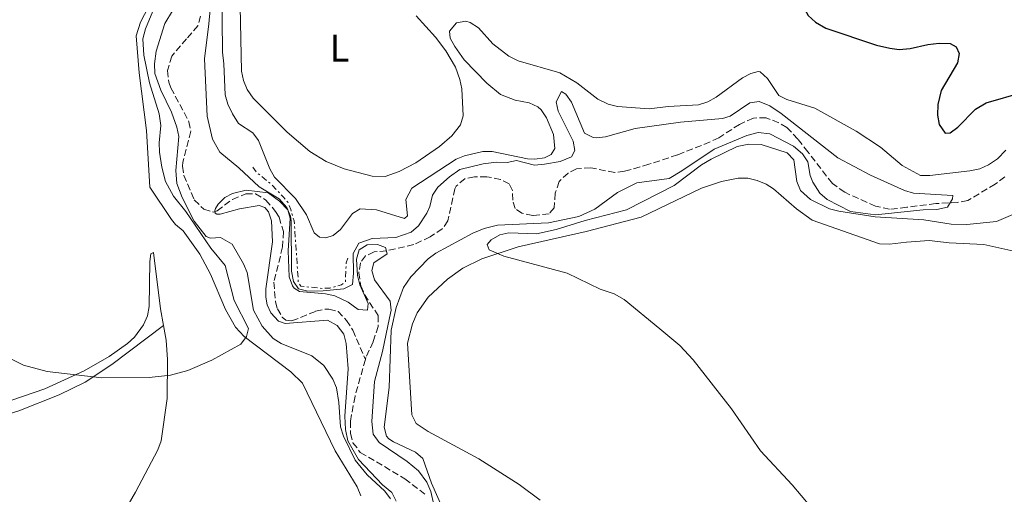
# Model space of a CAD drawing. Units: metres. Extents: x 625375 to 628853, y 4680975 to 4683349.
# Drawn here: x 626815 to 627072, y 4681349 to 4681473 of the extents above; entities that cross this region are included whole.
import ezdxf
from ezdxf.enums import TextEntityAlignment as Align

# ---------------------------------------------------------------- set-up
doc = ezdxf.new("R2010")
doc.units = ezdxf.units.M
doc.header["$MEASUREMENT"] = 0
doc.linetypes.add('DGN Style 3', pattern=[2.435890702152634, 1.739921930109024, -0.6959687720436097])
doc.linetypes.add('DGN Style 7', pattern=[3.4798438602180486, 1.565929737098122, -0.6959687720436097, 0.5219765790327072, -0.6959687720436097])
for name, color, linetype, lineweight in [('Barranco lineal', 142, 'DGN Style 3', 13), ('Curva de nivel directora', 30, 'Continuous', 30), ('Curva de nivel intermedia', 30, 'Continuous', 0), ('Escarpado', 30, 'DGN Style 7', 0), ('Etiqueta de uso rústico', 92, 'Continuous', 0), ('Línea de cambio de uso (parcela vista)', 92, 'Continuous', 0)]:
    doc.layers.add(name, color=color, linetype=linetype, lineweight=lineweight)
doc.styles.add('Style-Arial', font='arial.ttf')

msp = doc.modelspace()

# ---------------------------------------------------------------- linework, layer by layer
at = {"layer": 'Barranco lineal', "color": 142, "linetype": 'DGN Style 3', "lineweight": 13}
for points in [[(626862.0899999999, 4681473.949999999, 335.6699999999983), (626861.3499999996, 4681471.449999999, 335.6300000000047), (626858.4400000004, 4681468.050000001, 335.6300000000047), (626854.5499999998, 4681463.480000001, 335.4600000000065), (626853.4699999997, 4681459.720000001, 335.2200000000012), (626853.7999999998, 4681456.74, 335.2100000000065), (626854.3499999996, 4681455.199999999, 335.2100000000065), (626859.0599999997, 4681446.4, 335.2100000000065), (626859.5499999998, 4681443.91, 335.2100000000065), (626857.5, 4681435.869999999, 335.2100000000065), (626857.3499999996, 4681434.810000001, 335.2100000000065), (626857.7300000006, 4681432.380000001, 335.2100000000065), (626860.4500000002, 4681425.980000001, 335.0800000000018), (626862.9000000004, 4681423.600000001, 335.0800000000018), (626865.4500000002, 4681422.800000001, 335.0800000000018), (626866.4100000003, 4681423.119999999, 335.0800000000018), (626870.3899999997, 4681426.130000001, 334.9400000000023), (626873.8700000001, 4681427.539999999, 334.8000000000029), (626876.3799999999, 4681427.58, 334.8099999999977), (626879.1500000004, 4681425.91, 334.6199999999953), (626881.6600000003, 4681423, 334.429999999993), (626882.5599999997, 4681421.49, 334.3899999999995), (626883.7000000002, 4681417.74, 334.3899999999995), (626883.4900000002, 4681413.699999999, 334.25), (626881.2100000001, 4681404.529999999, 333.9700000000012), (626881.6200000001, 4681399.380000001, 333.9700000000012), (626882.1299999999, 4681397.550000001, 333.9700000000012), (626883.3700000001, 4681395.41, 333.8800000000047), (626884.3200000003, 4681394.630000001, 333.8399999999965), (626885.9400000004, 4681394.380000001, 333.8399999999965), (626892.0899999999, 4681396.9, 333.4199999999983), (626894.5499999998, 4681397.449999999, 333.3300000000018), (626895.5700000003, 4681397.49, 333.2899999999936), (626897.9699999997, 4681396.869999999, 333.0500000000029), (626900.1600000003, 4681394.539999999, 333), (626901.8399999999, 4681391.970000001, 333.1399999999995), (626905.0899999999, 4681384.34, 332.8300000000018)], [(627071.9699999997, 4681432, 342.7299999999959), (627069.4100000003, 4681430.130000001, 342.1300000000047), (627062.2699999996, 4681425.800000001, 340.9700000000012), (627059.6900000004, 4681425.33, 340.2799999999988), (627053.8899999997, 4681425.029999999, 339.320000000007), (627046.3799999999, 4681424.050000001, 338.7700000000041), (627041.8700000001, 4681423.550000001, 338.7700000000041), (627038.2000000002, 4681424.350000001, 338.4900000000052), (627030.1500000004, 4681427.970000001, 337.5599999999977), (627026.9400000004, 4681430.300000001, 337.2899999999936), (627020.5599999997, 4681438.49, 337.1100000000006), (627017.9199999999, 4681441.880000001, 336.6999999999971), (627015.0700000003, 4681444.859999999, 336.5599999999977), (627012.9500000002, 4681446.130000001, 336.3500000000058), (627009.6699999999, 4681447.4, 336.3000000000029), (627006.3200000003, 4681447.359999999, 336.2200000000012), (627002.7199999997, 4681445.689999999, 335.9900000000052), (626997.2699999996, 4681442.220000001, 335.6000000000058), (626995.0199999996, 4681441.130000001, 335.6499999999942), (626986.5700000003, 4681437.75, 335.6000000000058), (626979.0899999999, 4681435.27, 335.7400000000052), (626972.6699999999, 4681433.449999999, 335.7400000000052), (626970.1699999999, 4681433.119999999, 335.7400000000052), (626963.9500000002, 4681434.350000001, 335.4799999999959), (626960.1799999997, 4681434.119999999, 335.3300000000018), (626957.9699999997, 4681432.99, 335.3300000000018), (626955.6399999997, 4681430.789999999, 335.3300000000018), (626954.6299999999, 4681427.76, 335.1199999999953), (626954.3200000003, 4681423.92, 334.9100000000035), (626953.0499999998, 4681422.380000001, 334.9100000000035), (626948.7599999999, 4681421.880000001, 334.9100000000035), (626945.9500000002, 4681422.5, 334.9100000000035), (626944.2100000001, 4681423.76, 334.9100000000035), (626943.5300000003, 4681425.9, 334.9100000000035), (626943.4900000002, 4681428.480000001, 334.9100000000035), (626942.6100000005, 4681430.189999999, 334.9100000000035), (626940.3799999999, 4681431.34, 334.9100000000035), (626936.7699999996, 4681432.029999999, 334.9100000000035), (626933.5499999998, 4681431.980000001, 334.9100000000035), (626931.0999999996, 4681431.539999999, 334.7899999999936)], [(626931.0999999996, 4681431.539999999, 334.7899999999936), (626928.7400000002, 4681429.529999999, 334.7700000000041), (626928.4299999997, 4681428.880000001, 334.7700000000041), (626926.6299999999, 4681420.480000001, 334.6399999999995), (626925.1600000003, 4681418.449999999, 334.6499999999942), (626921.9600000001, 4681416.33, 334.5399999999936), (626917.6900000004, 4681414.310000001, 334.3600000000006), (626910.6100000005, 4681412.699999999, 334.0899999999965), (626907.3899999997, 4681412.430000001, 333.9499999999971), (626905.1600000003, 4681411.369999999, 333.7100000000065), (626903.7800000003, 4681409.58, 333.5399999999936), (626903.3899999997, 4681406.99, 333.5399999999936), (626903.8700000001, 4681403.560000001, 333.1199999999953), (626904.8799999999, 4681401.27, 333), (626908.4000000004, 4681395.82, 332.9900000000052), (626908.4199999999, 4681392.960000001, 332.9900000000052), (626907.1100000005, 4681388.980000001, 332.8500000000058), (626905.2400000002, 4681384.869999999, 332.8500000000058), (626905.0899999999, 4681384.34, 332.8300000000018)], [(626905.0899999999, 4681384.34, 332.8300000000018), (626902.3799999999, 4681374.720000001, 332.570000000007), (626901.1900000004, 4681368.24, 332.429999999993), (626901.2400000002, 4681365.02, 332.429999999993), (626901.8499999996, 4681362.609999999, 332.429999999993), (626903.7699999996, 4681360.09, 332.429999999993), (626915.4100000003, 4681353.189999999, 332.3000000000029), (626920.8499999996, 4681348.970000001, 332.3000000000029)]]:
    msp.add_polyline3d(points, dxfattribs=at)
at = {"layer": 'Curva de nivel directora', "color": 30, "linetype": 'Continuous', "lineweight": 30, "elevation": 350, "flags": 128}
msp.add_lwpolyline([(627019.4399999992, 4681476.310000001), (627020.5999999993, 4681474.100000001), (627022.5599999995, 4681472.37), (627025.2100000004, 4681470.840000002), (627038.4299999992, 4681466.370000001), (627041.8899999993, 4681465.560000001), (627044.3700000005, 4681465.270000001), (627047.209999999, 4681465.500000002), (627051.8499999993, 4681466.580000001), (627054.7699999984, 4681466.880000001), (627057.6999999988, 4681466.84), (627059.259999999, 4681465.920000002), (627060.0599999991, 4681464.210000002), (627059.61, 4681461.750000001), (627055.3499999996, 4681454.529999999), (627054.4199999997, 4681450.87), (627054.3700000006, 4681448.120000001), (627054.8099999987, 4681445.66), (627056.3399999999, 4681443.42), (627057.6299999994, 4681443.520000001), (627059.6999999993, 4681444.930000001), (627064.3199999994, 4681449.650000001), (627067.1, 4681451.33), (627076.6799999999, 4681454.130000001)], dxfattribs=at)
at = {"layer": 'Curva de nivel intermedia', "color": 30, "linetype": 'Continuous', "lineweight": 0, "flags": 128}
for points, elevation in [([(626865.7500000005, 4681487.949999999), (626864.2700000008, 4681471.909999999), (626863.1200000017, 4681462.83), (626863.79, 4681447.81), (626865.1800000004, 4681441.88), (626867.0900000016, 4681438.42), (626872.0600000003, 4681434.380000001), (626877.4100000013, 4681429.41), (626882.6200000015, 4681426.27), (626884.5900000007, 4681424.039999999), (626885.5700000019, 4681421.699999998), (626885.7199999995, 4681420.51), (626885.8100000012, 4681407.38), (626886.2900000017, 4681404.710000001), (626887.6100000005, 4681402.789999999), (626890.0300000012, 4681402.189999999), (626894.0700000002, 4681402.25), (626899.4400000012, 4681402.76), (626901.690000002, 4681403.859999999), (626902.0099999995, 4681406.899999999), (626901.8900000011, 4681411.970000001), (626903.4199999999, 4681414.66), (626906.8399999997, 4681415.880000001), (626912.9999999999, 4681416.199999998), (626917.0600000012, 4681417.55), (626918.9500000001, 4681419.180000001), (626921.1000000001, 4681422.55), (626921.9000000004, 4681424.300000001), (626922.6100000012, 4681427.210000001), (626924.0000000015, 4681429.289999999), (626927.0500000002, 4681432.01), (626929.7100000001, 4681433.88), (626935.820000001, 4681435.369999999), (626939.2600000009, 4681435.859999998), (626942.0500000005, 4681435.789999999), (626944.5100000014, 4681436.259999999), (626949.2200000009, 4681435.060000001), (626951.8600000007, 4681435.329999999), (626955.9199999998, 4681436.010000001), (626958.9100000005, 4681437.24), (626959.7500000009, 4681438.859999998), (626959.3200000017, 4681441.33), (626955.4000000014, 4681449.12), (626954.8800000005, 4681451.59), (626956.2800000019, 4681454.300000001), (626957.3700000005, 4681453.560000001), (626958.8700000002, 4681451.529999999), (626962.2600000009, 4681443.42)], 340.0000000000001), ([(626871.9400000018, 4681445.930000001), (626870.4199999997, 4681448.429999999), (626869.1800000013, 4681450.99), (626868.4800000017, 4681453.4), (626868.1700000011, 4681461.480000001), (626867.770000001, 4681464.569999999), (626867.6700000004, 4681481.600000001)], 345.0000000000001), ([(626850.530000001, 4681477.380000002), (626847.7100000002, 4681470.619999997), (626847.0599999998, 4681468.029999999), (626847.3000000013, 4681463.729999999), (626848.7899999998, 4681456.529999999), (626851.3200000002, 4681448.480000001), (626851.7200000001, 4681445.38), (626851.2700000008, 4681440.91), (626851.3500000013, 4681438.409999999), (626851.9400000013, 4681434.49), (626852.9600000007, 4681430.789999999), (626855.0199999993, 4681426.96), (626858.2400000002, 4681422.970000001), (626864.7699999991, 4681413.41), (626868.4600000017, 4681408.830000001), (626870.8700000012, 4681399.760000001), (626874.5599999992, 4681392.399999999), (626874.0700000019, 4681390.33), (626872.5499999998, 4681388.34), (626865.0500000007, 4681384.17), (626858.8000000013, 4681381.470000001), (626854.2300000002, 4681380.23), (626848.6900000015, 4681379.609999998), (626836.2999999997, 4681379.519999999), (626822.0300000003, 4681381.17), (626815.9200000014, 4681382.88), (626809.4400000017, 4681386.060000001)], 345.0000000000001), ([(626911.640000001, 4681347.92), (626910.15, 4681349.970000001), (626905.55, 4681354.189999999), (626902.3899999994, 4681358.039999999), (626899.3499999996, 4681364.310000001), (626898.6000000008, 4681366.730000001), (626898.1800000007, 4681373.060000001), (626897.5700000004, 4681376.92), (626896.6200000005, 4681379.220000002), (626894.230000001, 4681382.789999999), (626891.0999999996, 4681385.279999998), (626883.1, 4681388.529999998), (626880.9899999998, 4681389.850000001), (626878.1199999999, 4681392.99), (626875.9299999994, 4681397.179999999), (626874.2100000005, 4681407), (626873.2600000006, 4681409.3), (626870.3200000012, 4681414.460000001), (626867.2900000004, 4681416.130000001), (626864.6799999997, 4681416.019999999), (626863.5199999998, 4681416.399999999), (626860.4400000018, 4681420.4), (626857.240000001, 4681426.619999998), (626855.9100000011, 4681430.3), (626855.6000000006, 4681433.63), (626856.4499999997, 4681442.529999998), (626855.8700000008, 4681444.96), (626854.5200000008, 4681448.850000001), (626851.7300000013, 4681454.649999999), (626850.1700000011, 4681458.999999999), (626850.0300000004, 4681461.5), (626850.5100000009, 4681464.8), (626852.7999999997, 4681472.02), (626854.7199999997, 4681475.37)], 340.0000000000001), ([(627072.2000000007, 4681438.970000001), (627070.0400000014, 4681436.730000001), (627067.660000001, 4681435.13), (627065.380000001, 4681434.100000001), (627062.8100000008, 4681433.569999999), (627052.3900000004, 4681432.32), (627049.8900000014, 4681432.350000001), (627045.1100000002, 4681435), (627039.5, 4681439.739999998), (627033.1100000017, 4681443.9), (627022.3400000005, 4681449.929999999), (627015.0500000014, 4681452.2), (627012.9999999997, 4681453.220000002), (627010.0100000012, 4681457.649999999), (627008.070000001, 4681459.369999998), (627007.5700000003, 4681459.5), (627005.6900000006, 4681458.960000001), (627003.4500000009, 4681457.83), (626996.6600000004, 4681452.800000001), (626994.4400000009, 4681451.560000001), (626992.0400000003, 4681450.77), (626984.0499999997, 4681450.380000001), (626979.1600000013, 4681449.770000001), (626970.8900000011, 4681450.329999999), (626968.4700000003, 4681450.939999999), (626965.7100000001, 4681452.279999998), (626960.2900000019, 4681456.539999999), (626955.7900000003, 4681459.149999999), (626944.9299999995, 4681462.249999999), (626942.5199999999, 4681463.499999999), (626938.3700000015, 4681466.76), (626934.6000000007, 4681470.939999999), (626932.4300000003, 4681472.249999999), (626931.3100000005, 4681472.609999999), (626928.8499999995, 4681472.23), (626927.0700000003, 4681470.039999999), (626927.2500000015, 4681468.239999999), (626928.3900000014, 4681466.02), (626930.9000000014, 4681462.509999999), (626936.7400000021, 4681456.440000001), (626940.3200000006, 4681453.519999999), (626944.1500000015, 4681452.05), (626947.8100000005, 4681451.349999999), (626950.0700000003, 4681450.289999999), (626950.940000002, 4681449.509999999), (626952.3100000002, 4681447.41), (626954.1400000006, 4681443.02), (626954.5400000007, 4681439.41), (626953.5300000004, 4681437.850000001), (626951.8200000006, 4681436.96), (626949.3200000017, 4681436.59), (626947.3500000001, 4681436.720000002), (626938.2000000017, 4681438.63), (626935.7300000016, 4681438.59), (626930.9500000007, 4681437.45), (626928.7700000014, 4681436.599999999), (626917.1900000009, 4681429.019999999)], 345.0000000000001), ([(626962.2600000009, 4681443.42), (626964.5200000008, 4681442.249999999), (626965.5100000009, 4681442.180000001), (626967.7599999995, 4681442.430000001), (626975.4700000009, 4681444.59), (626987.2700000005, 4681446.279999999), (626998.2400000007, 4681447.26), (627000.2600000014, 4681447.880000002), (627005.3700000009, 4681451.289999999), (627007.880000001, 4681451.689999998), (627010.6500000004, 4681450.519999999), (627013.5899999997, 4681448.579999999), (627028.3799999999, 4681436.96), (627036.8500000013, 4681432.419999998), (627045.7300000016, 4681428.470000002), (627048.13, 4681427.760000001), (627058.3400000003, 4681427.159999999), (627058.2400000019, 4681426.300000001), (627056.9900000002, 4681424.119999999), (627054.2099999996, 4681423.439999999), (627050.6500000014, 4681423.38), (627038.1699999999, 4681422.099999999), (627031.6400000011, 4681422.960000002), (627025.5500000002, 4681426.12), (627023.6400000014, 4681427.699999998), (627021.8100000008, 4681430.630000001), (627021.1500000014, 4681432.380000001), (627020.5600000012, 4681435.930000001), (627019.1100000006, 4681437.970000001), (627016.7999999995, 4681440.019999998), (627010.6600000015, 4681443.199999998), (627007.6100000006, 4681443.579999999), (627004.6, 4681442.79), (626996.1100000006, 4681439.189999999), (626987.6900000006, 4681433.569999999), (626984.3800000004, 4681431.529999999), (626975.9100000013, 4681430.4), (626970.8500000008, 4681427.930000001), (626964.9299999998, 4681423.560000001), (626960.7700000001, 4681421.67), (626952.8399999997, 4681420.039999999), (626939.6000000008, 4681419.380000001), (626936.04, 4681418.48), (626933.1200000009, 4681417.34), (626923.4900000019, 4681412.060000001), (626921.4400000023, 4681410.63), (626916.9600000007, 4681405.909999999), (626915.0300000017, 4681403.109999998), (626913.1400000006, 4681397.909999999), (626911.7800000017, 4681392.009999999), (626911.2600000009, 4681377.009999998), (626910.0000000002, 4681366.680000001), (626910.6399999995, 4681364.279999999), (626911.2300000018, 4681363.579999999), (626912.420000001, 4681362.849999999), (626918.1699999998, 4681360.130000001), (626920.0899999999, 4681358.49), (626922.3800000009, 4681352.029999998), (626927.3099999995, 4681340.789999999)], 340.0000000000001), ([(626871.9400000018, 4681445.930000001), (626875.6900000002, 4681443.529999999), (626877.1800000012, 4681441.520000001), (626880.1500000017, 4681434.100000001), (626881.41, 4681431.940000001), (626886.8700000006, 4681426.33), (626889.7300000016, 4681422.109999999), (626891.7099999997, 4681417.389999999), (626893.1600000004, 4681416.24), (626894.7699999998, 4681416.05), (626896.6600000006, 4681416.71), (626898.6200000009, 4681418.279999998), (626901.7600000014, 4681422.409999999), (626903.7599999997, 4681423.67), (626907.9800000018, 4681423.399999999), (626915.2999999998, 4681421.12), (626916.0500000009, 4681421.789999999), (626915.6300000007, 4681426.12), (626917.1900000009, 4681429.019999999)], 345), ([(627025.8400000008, 4681340.499999999), (627016.4700000009, 4681351.579999999), (627008.2200000008, 4681360.449999998), (627000.6500000004, 4681371.470000001), (626990.65, 4681384.269999999), (626987.1699999999, 4681387.949999999), (626981.9400000018, 4681392.34), (626972.6500000001, 4681399.960000002), (626969.9600000012, 4681401.439999999), (626966.3200000002, 4681402.680000001), (626957.7200000014, 4681406.859999999), (626941.2100000001, 4681411.329999999), (626937.3900000001, 4681412.99), (626936.8600000005, 4681414.359999998), (626937.8700000007, 4681415.579999999), (626940.1500000006, 4681416.88), (626942.4900000008, 4681417.369999999), (626949.7199999995, 4681417.13), (626954.9000000006, 4681418.259999999), (626962.4000000019, 4681420.599999999), (626973.2300000013, 4681423.429999999), (626985.6600000011, 4681429.740000002), (626992.76, 4681435.109999999), (626995.3200000017, 4681436.58), (627002.0700000018, 4681439.910000001)], 345.0000000000001), ([(627002.0700000018, 4681439.910000001), (627005.180000001, 4681440.539999999), (627008.3799999995, 4681440.420000001), (627015.1299999999, 4681438.279999999), (627016.9100000013, 4681436.429999999), (627017.6500000011, 4681430.749999999), (627018.600000001, 4681428.46), (627021.1900000017, 4681426.079999999), (627026.1900000017, 4681423.659999999), (627028.6100000001, 4681423.009999999), (627038.1000000007, 4681421.600000001), (627050.8400000012, 4681420.769999999), (627057.92, 4681419.67), (627062.0500000007, 4681419.57), (627069.7799999999, 4681420.369999998), (627077.6400000011, 4681423.769999999)], 345.0000000000001), ([(626900.5700000002, 4681381.880000001), (626900.1100000017, 4681388.52), (626899.4700000003, 4681390.939999998), (626897.7500000015, 4681393.23), (626895.1900000023, 4681394.609999998), (626884.1200000013, 4681393.759999999), (626882.4000000004, 4681394.329999999), (626880.400000002, 4681396.550000001), (626879.4800000011, 4681398.619999998), (626879.1300000001, 4681400.609999999), (626879.0900000001, 4681402.730000001), (626880.8800000004, 4681415.08), (626880.5700000018, 4681420.480000001), (626879.8299999998, 4681422.880000001), (626878.8600000021, 4681423.980000001), (626877.3900000012, 4681424.52), (626872.2600000014, 4681423.67), (626867.23, 4681422.26), (626866.3499999995, 4681422.239999999), (626865.9300000013, 4681422.519999999), (626865.8300000008, 4681423.119999998), (626865.9400000004, 4681423.76), (626866.6500000011, 4681424.880000002), (626868.4500000004, 4681426.609999999), (626870.4000000019, 4681427.630000001), (626873.9900000015, 4681428.55)], 334.9999999999999), ([(626873.9900000015, 4681428.55), (626879.7100000014, 4681427.81), (626882.7199999999, 4681425.659999999), (626884.85, 4681423.38), (626885.4300000012, 4681421.180000001), (626884.9000000014, 4681412.689999999), (626885.2300000022, 4681405.869999999), (626886.0300000003, 4681403.539999999), (626886.4900000006, 4681402.92), (626887.9300000002, 4681402.060000001), (626894.6600000003, 4681401.499999999), (626897.0899999999, 4681400.939999999), (626900.6399999993, 4681399.279999999), (626903.2000000009, 4681397.34), (626905.6300000005, 4681397.160000001), (626905.8200000004, 4681398.92), (626903.6500000001, 4681403.84), (626903.0700000012, 4681406.279999998), (626902.7800000006, 4681410.55), (626903.5100000015, 4681412.91), (626905.5700000002, 4681414.230000001), (626908.2200000011, 4681414.380000001), (626910.3199999998, 4681413.529999999), (626910.8000000004, 4681411.88), (626907.3100000013, 4681409.519999999), (626906.7900000005, 4681407.529999999), (626907.5000000013, 4681405.130000002), (626911.5400000003, 4681399.559999999), (626911.86, 4681397.17), (626911.3700000005, 4681395.220000001), (626909.5399999998, 4681386.430000001), (626907.4600000011, 4681378.57)], 334.9999999999999), ([(626913.1400000006, 4681347.32), (626911.9500000017, 4681349.599999999), (626909.5300000008, 4681351.619999999), (626903.2600000012, 4681358.249999999), (626900.4699999995, 4681363.11), (626899.8800000015, 4681366.060000001), (626899.7300000018, 4681369.5), (626900.5700000002, 4681381.880000001)], 334.9999999999999), ([(626907.4600000011, 4681378.57), (626906.7400000015, 4681368.099999999), (626907.1200000013, 4681364.8), (626908.6900000004, 4681362.619999998), (626916.0000000016, 4681357.67), (626918.9299999998, 4681355.279999998), (626921.0900000012, 4681352.33), (626922.1600000019, 4681349.829999999), (626922.9100000006, 4681346.38)], 334.9999999999999)]:
    msp.add_lwpolyline(points, dxfattribs=dict(at, elevation=elevation))
at = {"layer": 'Escarpado', "color": 30, "linetype": 'DGN Style 7', "lineweight": 0, "elevation": 340.9600000000067, "flags": 128}
msp.add_lwpolyline([(626875.6900000002, 4681434.56), (626876.8300000002, 4681433.029999998), (626880.2600000012, 4681430.3), (626883.7100000001, 4681426.720000001), (626884.8400000011, 4681425.349999999), (626885.600000001, 4681423.489999999), (626886.5100000007, 4681420.500000001), (626887.6100000005, 4681404.34), (626888.2600000009, 4681403.459999999), (626893.9000000004, 4681402.890000001), (626895.8300000015, 4681402.960000001), (626898.8300000011, 4681403.8), (626899.8900000005, 4681404.640000001), (626900.0899999995, 4681409.579999999), (626900.6000000013, 4681411.05)], dxfattribs=at)
at = {"layer": 'Línea de cambio de uso (parcela vista)', "color": 92, "linetype": 'Continuous', "lineweight": 0}
for points in [[(626851.7800000003, 4681482.779999999, 347.1300000000047), (626846.3799999999, 4681472.369999999, 346.75), (626845.3099999997, 4681468.800000001, 346.6699999999983), (626846.0899999999, 4681459.130000001, 346.5800000000018), (626847.9699999997, 4681444.060000001, 346.3699999999953), (626848.8499999996, 4681429.310000001, 346.3000000000029), (626854.5099999999, 4681420.9, 345.7299999999959), (626855.5700000003, 4681419.57, 345.679999999993), (626857.5599999997, 4681417.949999999, 345.679999999993), (626861.9299999997, 4681411.850000001, 345.4900000000052), (626864.6900000004, 4681406.600000001, 345.3500000000058), (626868.5700000003, 4681397.380000001, 345.1399999999995), (626871.2199999997, 4681392.74, 345.1100000000006), (626873.4199999999, 4681390.300000001, 345.0599999999977), (626885.6600000003, 4681381.130000001, 344.3399999999965), (626888.6699999999, 4681378.119999999, 344.3099999999977), (626897.1799999997, 4681360.480000001, 344.1000000000058), (626902.9100000003, 4681351.050000001, 343.8899999999995), (626903.9400000004, 4681348.730000001, 343.8699999999953)], [(626910.2800000003, 4681432.130000001, 346.0899999999965), (626906.8499999996, 4681432.140000001, 345.9700000000012), (626899.5099999999, 4681434.100000001, 345.9700000000012), (626894.8600000005, 4681435.980000001, 346.25), (626890.5700000003, 4681438.600000001, 346.4499999999971), (626884.6600000003, 4681443.689999999, 346.429999999993), (626875.79, 4681452.529999999, 346.5800000000018), (626874.2800000003, 4681454.83, 346.6600000000035), (626873.29, 4681457.180000001, 346.7299999999959), (626872.7400000002, 4681459.630000001, 346.8099999999977), (626872.3899999997, 4681476.439999999, 347.2200000000012)], [(626918.3499999996, 4681474, 347.070000000007), (626923.3799999999, 4681468.49, 347.070000000007), (626926.04, 4681464.930000001, 347.070000000007), (626928.6200000001, 4681460.619999999, 346.8600000000006), (626929.7599999999, 4681457.439999999, 346.7299999999959), (626930.2199999997, 4681454.970000001, 346.7899999999936), (626930.5700000003, 4681447.930000001, 346.7299999999959), (626929.8700000001, 4681445.550000001, 346.6199999999953), (626927.6600000003, 4681442.689999999, 346.5399999999936), (626924.4500000002, 4681439.960000001, 346.4499999999971), (626918.29, 4681435.699999999, 346.3000000000029), (626913.8700000001, 4681433.369999999, 346.1999999999971), (626910.2800000003, 4681432.130000001, 346.0899999999965)], [(626950.7300000006, 4681347.630000001, 343.9700000000012), (626945.1900000004, 4681351.67, 343.9700000000012), (626934.6799999997, 4681358.439999999, 344.0299999999988), (626921.4600000001, 4681365.57, 344.0500000000029), (626918.3499999996, 4681367.66, 344.179999999993), (626917.2100000001, 4681369.91, 344.25), (626916.0599999997, 4681388.630000001, 344.7299999999959), (626917.4100000003, 4681393.65, 344.7799999999988), (626918.5599999997, 4681396.550000001, 344.7299999999959), (626921.4800000006, 4681400.59, 344.820000000007), (626926.4900000002, 4681405.289999999, 345.0299999999988), (626930.5199999996, 4681408.199999999, 345.1900000000023), (626935.4600000001, 4681410.560000001, 345.3500000000058), (626944.9199999999, 4681413.720000001, 345.5399999999936), (626962.6900000004, 4681417.77, 345.7599999999948), (626977.0099999999, 4681421.460000001, 346.2799999999988), (626992.8099999997, 4681429.050000001, 346.3800000000047), (626998.0199999996, 4681430.76, 346.5099999999948), (627002.3700000001, 4681431.65, 346.5899999999965), (627004.8499999996, 4681431.66, 346.5899999999965), (627007.2999999998, 4681431.07, 346.5899999999965), (627009.6200000001, 4681430.08, 346.5899999999965), (627011.5999999996, 4681428.84, 346.5899999999965), (627017.5899999999, 4681423.680000001, 346.4499999999971), (627021.6399999997, 4681420.720000001, 346.7400000000052), (627039.2100000001, 4681414.529999999, 347), (627041.8499999996, 4681414.42, 347.0299999999988), (627046.2800000003, 4681414.930000001, 347.070000000007), (627052.1799999997, 4681415.350000001, 347.6900000000023), (627057.4400000004, 4681414.779999999, 347.8999999999942), (627066.5, 4681414.33, 347.6300000000047), (627074.2800000003, 4681412.600000001, 347.7599999999948)], [(626852.3899999997, 4681393.16, 345.3600000000006), (626851.6399999997, 4681397.51, 345.5500000000029), (626849.7699999996, 4681412.25, 345.679999999993), (626849.1200000001, 4681411.92, 345.679999999993), (626848.8200000003, 4681409.939999999, 345.75), (626848.6799999997, 4681398.119999999, 345.4799999999959), (626848.2199999997, 4681395.680000001, 345.4499999999971), (626847.2300000006, 4681393.369999999, 345.429999999993), (626844.8399999999, 4681390.189999999, 345.3099999999977), (626843.0300000003, 4681388.49, 345.179999999993), (626838.2100000001, 4681385.130000001, 345.0399999999936), (626831.75, 4681381.369999999, 345), (626821.4400000004, 4681376.699999999, 345), (626789.4500000002, 4681365.699999999, 344.4499999999971), (626779.8700000001, 4681362.83, 344.3300000000018), (626773.1100000005, 4681361.180000001, 344.2400000000052), (626770.4900000002, 4681360.810000001, 344.1000000000058), (626761.6600000003, 4681358.380000001, 343.9600000000065), (626759.1799999997, 4681358.34, 343.8699999999953), (626753.6100000005, 4681358.970000001, 343.6600000000035), (626752.0999999996, 4681359.49, 343.6499999999942)], [(626852.3899999997, 4681393.16, 345.3600000000006), (626838.9400000004, 4681382.99, 344.9900000000052), (626831.9600000001, 4681378.41, 344.8099999999977), (626825.2199999997, 4681375.09, 344.7400000000052), (626814.6799999997, 4681370.930000001, 344.5399999999936), (626794.9600000001, 4681364.710000001, 344.3600000000006), (626780.4100000003, 4681361.09, 344.070000000007), (626774.4699999997, 4681360.130000001, 344.1300000000047), (626755.7199999997, 4681354.65, 343.6100000000006), (626751.4199999999, 4681353.850000001, 343.6499999999942), (626744.0599999997, 4681353.09, 343.5800000000018), (626729.8600000005, 4681349.99, 342.8800000000047), (626723.1399999997, 4681347.850000001, 342.75), (626718.4800000006, 4681345.970000001, 342.7100000000065), (626712.0599999997, 4681342.42, 342.679999999993), (626684.7699999996, 4681320.850000001, 341.570000000007), (626670.2000000002, 4681311.58, 341.2400000000052), (626656.4900000002, 4681300.710000001, 341.1699999999983), (626617.5999999996, 4681271.220000001, 340.3600000000006), (626599.7999999998, 4681258.300000001, 339.7200000000012), (626589.5800000001, 4681251.689999999, 339.3099999999977)], [(626818.3899999997, 4681324.49, 343.9799999999959), (626818.6500000004, 4681324.859999999, 343.9799999999959), (626820.3799999999, 4681326.630000001, 343.9600000000065), (626833.1900000004, 4681336.67, 344.0800000000018), (626838.0700000003, 4681340.850000001, 344.1699999999983), (626841.6600000003, 4681344.380000001, 344.320000000007), (626843.1799999997, 4681346.369999999, 344.4100000000035), (626845.0899999999, 4681349.699999999, 344.4700000000012), (626850.9000000004, 4681360.74, 344.5800000000018), (626851.7800000003, 4681363.09, 344.6399999999995), (626853.3799999999, 4681374.130000001, 344.8600000000006), (626853.4400000004, 4681384.289999999, 344.9700000000012), (626853.0700000003, 4681389.33, 345.1999999999971), (626852.3899999997, 4681393.16, 345.3600000000006)]]:
    msp.add_polyline3d(points, dxfattribs=at)

# ---------------------------------------------------------------- texts
at = {"layer": 'Etiqueta de uso rústico', "color": 92, "linetype": 'Continuous', "lineweight": 0, "style": 'Style-Arial'}
msp.add_text('L', height=7.000000000000002, dxfattribs=at).set_placement((626898.3314203797, 4681465.590009999, 346.8099999999977), align=Align.MIDDLE_CENTER)

doc.saveas('drawing.dxf')
